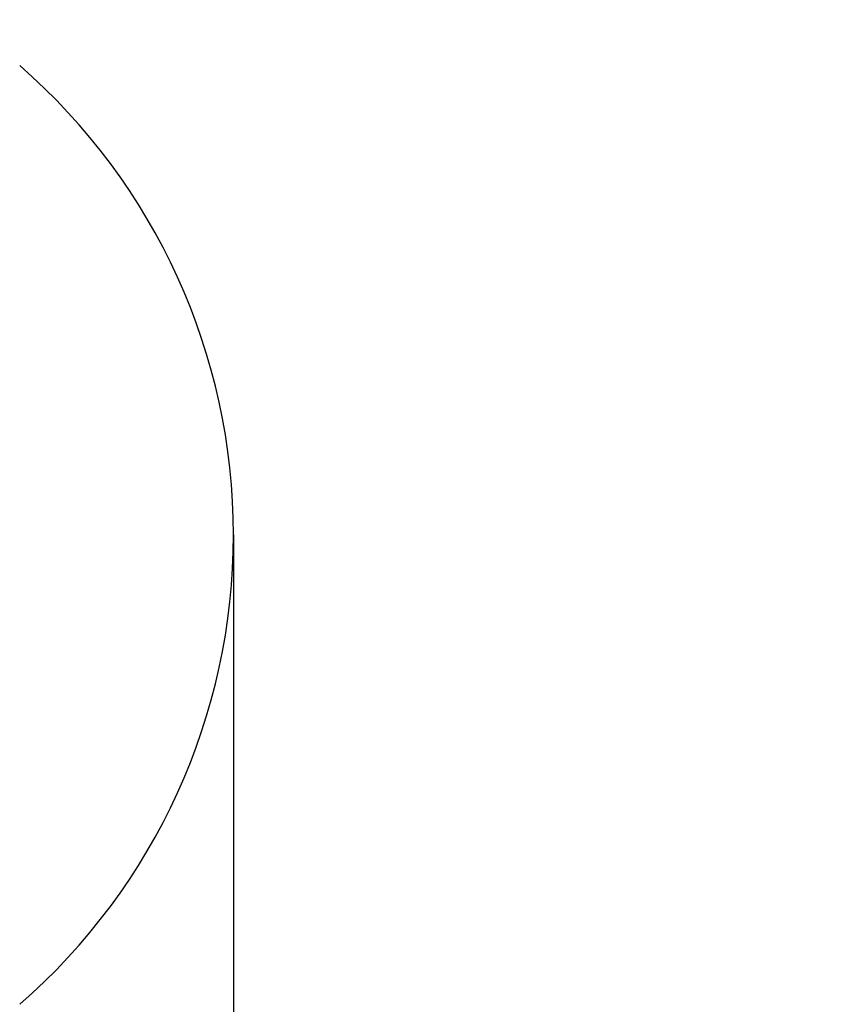
# Model space of a CAD drawing. Extents: x 13 to 3254, y -85 to 1977.
# Drawn here: x 175 to 176, y -60 to -60 of the extents above; entities that cross this region are included whole.
import ezdxf

# ---------------------------------------------------------------- set-up
doc = ezdxf.new("R2010")
doc.units = 0
doc.header["$LTSCALE"] = 5
doc.header["$MEASUREMENT"] = 0
doc.layers.get('DEFPOINTS').update_dxf_attribs({"linetype": 'CONTINUOUS'})
for name, color, linetype, lineweight in [('CONCRETE - H', 130, 'CONTINUOUS', 9), ('DECK COAT - H', 20, 'CONTINUOUS', 20), ('DIMS', 50, 'CONTINUOUS', 25), ('MIG FOOT - H', 251, 'CONTINUOUS', 20), ('MIG RETAINER - H', 251, 'CONTINUOUS', 20), ('PVC SIDESHEET - H', 170, 'CONTINUOUS', 20), ('SCREW - L', 1, 'CONTINUOUS', 25)]:
    doc.layers.add(name, color=color, linetype=linetype, lineweight=lineweight)
doc.dimstyles.get("Standard").update_dxf_attribs({"dimtxt": 0.18, "dimasz": 0.18, "dimexe": 0.18, "dimexo": 0.0625, "dimgap": 0.09, "dimtad": 0, "dimtih": 1, "dimtoh": 1, "dimdec": 4, "dimzin": 0, "dimdsep": 46, "dimtxsty": 'Standard', "dimcen": 0.09, "dimadec": 0, "dimazin": 0, "dimtfac": 1, "dimtdec": 4, "dimtofl": 0, "dimtmove": 0, "dimatfit": 3, "dimfxl": 1, "dimtolj": 1, "dimtzin": 0, "dimarcsym": 0})
pattern_1 = [(45, (-9.002386927800956, -202.2904333713735), (-0.003479849246914297, 0.003479849246914297), [])]

# ---------------------------------------------------------------- blocks, each defined once
blk = doc.blocks.new('*D19')
at = {"layer": 'DEFPOINTS', "color": 0, "transparency": 16777216}
for p in [(180.2837935231585, -58.57390142941688), (174.7837935231605, -63.57393459997562), (187.9674217753354, -63.57393459997562)]:
    blk.add_point(p, dxfattribs=at)
at = {"layer": 'DIMS', "color": 0, "lineweight": -2, "transparency": 16777216}
for p, q in [((180.5937935231585, -58.57390142941688), (188.2774217753354, -58.57390142941688)), ((187.9674217753354, -58.88390142941688), (187.9674217753354, -60.3989021971262)), ((187.9674217753354, -63.26393459997562), (187.9674217753354, -61.84556886379287)), ((175.0937935231605, -63.57393459997562), (188.2774217753354, -63.57393459997562))]:
    blk.add_line(p, q, dxfattribs=at)
at = {"layer": 'DIMS', "color": 0, "transparency": 16777216}
for points in [[(187.9157551086687, -58.88390142941688), (188.019088442002, -58.88390142941688), (187.9674217753354, -58.57390142941688)], [(187.9157551086687, -63.26393459997562), (188.019088442002, -63.26393459997562), (187.9674217753354, -63.57393459997562)]]:
    blk.add_solid(points, dxfattribs=at)
at = {"layer": 'DIMS', "color": 0, "transparency": 16777216, "insert": (187.9674217753354, -61.12223553045951), "char_height": 0.31, "attachment_point": 5}
blk.add_mtext('\\A1;5 IN\\P [127.0mm]', dxfattribs=at)
blk = doc.blocks.new('*D22')
at = {"layer": 'DEFPOINTS', "color": 0, "transparency": 16777216}
for p in [(181.7837935231609, -59.07386891490839), (174.7838002040783, -59.994516420759), (174.7838002040783, -61.07393535805308)]:
    blk.add_point(p, dxfattribs=at)
at = {"layer": 'DIMS', "color": 0, "lineweight": -2, "transparency": 16777216}
for p, q in [((181.7837935231609, -59.38386891490839), (181.7837935231609, -60.304516420759)), ((174.7838002040783, -60.76393535805308), (174.7838002040783, -59.684516420759)), ((175.0938002040783, -59.994516420759), (177.6978569331511, -59.994516420759)), ((181.4737935231609, -59.994516420759), (180.7978569331511, -59.994516420759))]:
    blk.add_line(p, q, dxfattribs=at)
at = {"layer": 'DIMS', "color": 0, "transparency": 16777216}
for points in [[(175.0938002040783, -59.94284975409233), (175.0938002040783, -60.04618308742567), (174.7838002040783, -59.994516420759)], [(181.4737935231609, -59.94284975409233), (181.4737935231609, -60.04618308742567), (181.7837935231609, -59.994516420759)]]:
    blk.add_solid(points, dxfattribs=at)
at = {"layer": 'DIMS', "color": 0, "transparency": 16777216, "insert": (179.2478569331511, -59.994516420759), "char_height": 0.31, "attachment_point": 5}
blk.add_mtext('\\A1;7 IN\\P [177.8mm]', dxfattribs=at)

msp = doc.modelspace()

# ---------------------------------------------------------------- hatches: boundary and pattern name
at = {"layer": 'CONCRETE - H'}
h = msp.add_hatch(dxfattribs=at)
h.set_pattern_fill('AR-CONC', color=256, scale=0.217)
h.set_pattern_definition([(49.99999999999999, (-4, 0), (1.556454596243635, -0.1361721329122314), [0.16275, -1.79025]), (355, (-4, 0), (-0.30109039394021, 1.632256930129026), [0.1302, -1.4322]), (100.45144446, (-3.87029545223, -0.01134767648), (1.255364197397833, 1.496084780401926), [0.1383162166399999, -1.521478383039999]), (46.18420000000002, (-4, 0.434), (2.315913687557312, -0.3591768393209761), [0.2441249999999999, -2.685374999999999]), (96.63563549, (-3.80700726335, 0.40406852381), (2.028216422113076, 2.113837363680775), [0.20747444214, -2.282218859199999]), (351.1841639899999, (-4, 0.434), (2.028216420768858, 2.113837362585878), [0.1953, -2.14830000217]), (21, (-3.783, 0.3255), (1.295288303097062, -0.8736829927437852), [0.16275, -1.79025]), (326.0000000000001, (-3.783, 0.3255), (0.5279942702698324, 1.573575597751671), [0.1302, -1.4322]), (71.45144474, (-3.67505930882, 0.25269308442), (1.823282557504037, 0.6998926015897878), [0.1383162123, -1.52147838304]), (37.50000000000001, (-4, 0), (0.02638688603852075, 0.7223796628139459), [0, -1.41484, 0, -1.4539, 0, -1.437625]), (7.499999999999999, (-4, 0), (0.5708608962494625, 0.8558734147847217), [0, -0.82894, 0, -1.38229, 0, -0.547925]), (327.5, (-4.48391, 0), (1.158394686494127, -0.04894407166360407), [0, -0.5425, 0, -1.6926, 0, -2.24595]), (317.5, (-4.70091, 0), (1.265513987472978, 0.2172278116611295), [0, -0.70525, 0, -1.12406, 0, -1.59495])])
edge = h.paths.add_edge_path()
edge.add_spline(control_points=[(184.5386857454838, -58.57393459997579), (184.6765897746629, -58.90643566067121), (185.1790641183596, -60.10373368852918), (182.3078308905291, -59.363770242737), (181.3302695960516, -61.45822639519875), (181.6349916802665, -62.65627066375382), (181.895009134752, -63.28464890318626)], knot_values=[0, 0, 0, 0, 0.8976278745051537, 3.234769126600761, 4.894874835587599, 6.877130241027141, 6.877130241027141, 6.877130241027141, 6.877130241027141], degree=3, periodic=0)
edge.add_line((181.8949988687899, -63.28464890318649), (181.40200748273, -63.28464890318787))
edge.add_line((181.40200748273, -63.28464890318787), (181.40200748273, -63.08779889467486))
edge.add_line((181.40200748273, -63.08779889467486), (180.73232378273, -63.08779889467485))
edge.add_arc((180.73232378273, -63.04842889467514), 0.03936999999971391, 239.99999999988069, 270.00000000012403, ccw=False)
edge.add_line((180.71263878273, -63.08252431482184), (180.5768778751121, -63.00414271826319))
edge.add_arc((180.5217598751125, -63.09960989467443), 0.1102359999995308, 60.00000000006802, 89.99999999997046)
edge.add_line((180.5217598751125, -62.9893738946749), (179.6138019340836, -62.9893738946749))
edge.add_arc((179.6138019340835, -62.95000389467479), 0.03937000000011182, 239.9999999667406, 270.00000000008276, ccw=False)
edge.add_line((179.5941169340637, -62.98409931481045), (178.9140297479245, -62.59145131200414))
edge.add_arc((178.8540298071971, -62.69537439467928), 0.1199999999999835, 60.00003267868259, 90)
edge.add_line((178.8540298071971, -62.57537439467929), (178.6425884246375, -62.5753743946792))
edge.add_arc((178.6425884246374, -62.53600439467906), 0.03937000000014024, 225.0000000000073, 270.0000000001654, ccw=False)
edge.add_line((178.614749630662, -62.56384318865447), (178.4982831065296, -62.44737666452203))
edge.add_arc((178.2485811322227, -62.69707863882845), 0.3531319186158823, 44.9999999999356, 76.09799910888232)
edge.add_arc((177.9592965391396, -63.86584841226868), 1.557170273114089, 76.0979991089303, 103.902000891074)
edge.add_arc((177.670011946056, -62.69707863882905), 0.3531319186163515, 103.902000891037, 135.0000000000081)
edge.add_line((177.420309971749, -62.44737666452205), (177.3038434476163, -62.5638431886545))
edge.add_arc((177.2760046536411, -62.53600439467939), 0.03936999999978212, 270, 315.00000000009504, ccw=False)
edge.add_line((177.2760046536411, -62.57537439467917), (175.5650995511569, -62.5753743946792))
edge.add_arc((175.565099551157, -62.53600439467918), 0.03937000000001944, 180, 269.99999999991724, ccw=False)
edge.add_line((175.525729551157, -62.53600439467918), (175.5257295511572, -61.2315208373082))
edge.add_line((175.5257295511572, -61.2315208373082), (175.5257295511569, -61.22022226907167))
edge.add_arc((175.5650995511569, -61.22022226907171), 0.03937000000004787, 107.3023772369659, 179.999999999938, ccw=False)
edge.add_line((175.5533903427867, -61.18263382218511), (175.5706632838802, -61.17610782539028))
edge.add_line((175.5706632838802, -61.17610782539028), (175.5878398800546, -61.16939344532189))
edge.add_line((175.5878398800546, -61.16939344532189), (175.604823786391, -61.16230229870642))
edge.add_line((175.604823786391, -61.16230229870642), (175.6215186579706, -61.15464600227035))
edge.add_line((175.6215186579706, -61.15464600227035), (175.6378281498742, -61.14623617274013))
edge.add_line((175.6378281498742, -61.14623617274013), (175.6536670641991, -61.13692060101918))
edge.add_line((175.6536670641991, -61.13692060101918), (175.669007593509, -61.12673332093949))
edge.add_line((175.669007593509, -61.12673332093949), (175.6838403476749, -61.1157681339793))
edge.add_line((175.6838403476749, -61.1157681339793), (175.6981559450962, -61.10411886929425))
edge.add_line((175.6981559450962, -61.10411886929425), (175.7119450006909, -61.0918793048133))
edge.add_line((175.7119450006909, -61.0918793048133), (175.7251962798745, -61.07911600321607))
edge.add_line((175.7251962798745, -61.07911600321607), (175.7378936614273, -61.06582362033033))
edge.add_line((175.7378936614273, -61.06582362033033), (175.7500237890209, -61.05199554424634))
edge.add_line((175.7500237890209, -61.05199554424634), (175.7615865796105, -61.03766417506129))
edge.add_line((175.7615865796105, -61.03766417506129), (175.7725850406921, -61.02287099639604))
edge.add_line((175.7725850406921, -61.02287099639604), (175.7830221797615, -61.00765749187129))
edge.add_line((175.7830221797615, -61.00765749187129), (175.7929010043145, -60.99206514510782))
edge.add_line((175.7929010043145, -60.99206514510782), (175.8022245218472, -60.97613543972646))
edge.add_line((175.8022245218472, -60.97613543972646), (175.8109958034887, -60.95990981747259))
edge.add_line((175.8109958034887, -60.95990981747259), (175.8192230480441, -60.94342634571304))
edge.add_line((175.8192230480441, -60.94342634571304), (175.8269232637526, -60.92671729457545))
edge.add_line((175.8269232637526, -60.92671729457545), (175.8341143271371, -60.90981436279414))
edge.add_line((175.8341143271371, -60.90981436279414), (175.8408145913581, -60.89274776360169))
edge.add_line((175.8408145913581, -60.89274776360169), (175.8470469671191, -60.87553350606426))
edge.add_line((175.8470469671191, -60.87553350606426), (175.852836897225, -60.85817970762822))
edge.add_line((175.852836897225, -60.85817970762822), (175.858209851625, -60.84069440114347))
edge.add_line((175.858209851625, -60.84069440114347), (175.8631913002674, -60.82308561945992))
edge.add_line((175.8631913002674, -60.82308561945992), (175.8678067131013, -60.80536139542748))
edge.add_line((175.8678067131013, -60.80536139542748), (175.8720815600753, -60.78752976189604))
edge.add_line((175.8720815600753, -60.78752976189604), (175.8760413111382, -60.76959875171552))
edge.add_line((175.8760413111382, -60.76959875171552), (175.8797114362386, -60.75157639773583))
edge.add_line((175.8797114362386, -60.75157639773583), (175.8831174053255, -60.73347073280688))
edge.add_line((175.8831174053255, -60.73347073280688), (175.8862846883475, -60.71528978977854))
edge.add_line((175.8862846883475, -60.71528978977854), (175.8892387552535, -60.69704160150074))
edge.add_line((175.8892387552535, -60.69704160150074), (175.8920050759921, -60.6787342008234))
edge.add_line((175.8920050759921, -60.6787342008234), (175.8946091205121, -60.66037562059641))
edge.add_line((175.8946091205121, -60.66037562059641), (175.8970763587624, -60.64197389366969))
edge.add_line((175.8970763587624, -60.64197389366969), (175.8994322606916, -60.6235370528931))
edge.add_line((175.8994322606916, -60.6235370528931), (175.9017022962485, -60.60507313111658))
edge.add_line((175.9017022962485, -60.60507313111658), (175.9039119353818, -60.58659016119007))
edge.add_line((175.9039119353818, -60.58659016119007), (175.9060866480403, -60.56809617596342))
edge.add_line((175.9060866480403, -60.56809617596342), (175.9060866480403, -60.55436084363338))
edge.add_line((175.9060866480403, -60.55436084363338), (175.9039119353818, -60.53586685840672))
edge.add_line((175.9039119353818, -60.53586685840672), (175.9017022962485, -60.51738388848018))
edge.add_line((175.9017022962485, -60.51738388848018), (175.8994322606916, -60.49891996670367))
edge.add_line((175.8994322606916, -60.49891996670367), (175.8970763587624, -60.48048312592708))
edge.add_line((175.8970763587624, -60.48048312592708), (175.8946091205121, -60.46208139900035))
edge.add_line((175.8946091205121, -60.46208139900035), (175.8920050759921, -60.44372281877337))
edge.add_line((175.8920050759921, -60.44372281877337), (175.8892387552535, -60.42541541809602))
edge.add_line((175.8892387552535, -60.42541541809602), (175.8862846883475, -60.40716722981823))
edge.add_line((175.8862846883475, -60.40716722981823), (175.8831174053255, -60.38898628678992))
edge.add_line((175.8831174053255, -60.38898628678992), (175.8797114362386, -60.37088062186093))
edge.add_line((175.8797114362386, -60.37088062186093), (175.8760413111382, -60.35285826788125))
edge.add_line((175.8760413111382, -60.35285826788125), (175.8720815600753, -60.33492725770076))
edge.add_line((175.8720815600753, -60.33492725770076), (175.8678067131013, -60.31709562416931))
edge.add_line((175.8678067131013, -60.31709562416931), (175.8631913002674, -60.29937140013688))
edge.add_line((175.8631913002674, -60.29937140013688), (175.858209851625, -60.28176261845333))
edge.add_line((175.858209851625, -60.28176261845333), (175.852836897225, -60.26427731196857))
edge.add_line((175.852836897225, -60.26427731196857), (175.8470469671191, -60.24692351353254))
edge.add_line((175.8470469671191, -60.24692351353254), (175.8408145913581, -60.2297092559951))
edge.add_line((175.8408145913581, -60.2297092559951), (175.8341143271371, -60.21264265680263))
edge.add_line((175.8341143271371, -60.21264265680263), (175.8269232637526, -60.19573972502131))
edge.add_line((175.8269232637526, -60.19573972502131), (175.8192230480441, -60.17903067388373))
edge.add_line((175.8192230480441, -60.17903067388373), (175.8109958034887, -60.16254720212417))
edge.add_line((175.8109958034887, -60.16254720212417), (175.8022245218471, -60.1463215798703))
edge.add_line((175.8022245218471, -60.1463215798703), (175.7929010043145, -60.13039187448892))
edge.add_line((175.7929010043145, -60.13039187448892), (175.7830221797614, -60.11479952772548))
edge.add_line((175.7830221797614, -60.11479952772548), (175.772585040692, -60.09958602320073))
edge.add_line((175.772585040692, -60.09958602320073), (175.7615865796104, -60.08479284453544))
edge.add_line((175.7615865796104, -60.08479284453544), (175.7500237890209, -60.07046147535043))
edge.add_line((175.7500237890209, -60.07046147535043), (175.7378936614273, -60.05663339926643))
edge.add_line((175.7378936614273, -60.05663339926643), (175.7251962798744, -60.04334101638072))
edge.add_line((175.7251962798744, -60.04334101638072), (175.7119450006909, -60.03057771478349))
edge.add_line((175.7119450006909, -60.03057771478349), (175.6981559450961, -60.01833815030251))
edge.add_line((175.6981559450961, -60.01833815030251), (175.6838403476749, -60.00668888561749))
edge.add_line((175.6838403476749, -60.00668888561749), (175.669007593509, -59.9957236986573))
edge.add_line((175.669007593509, -59.9957236986573), (175.6536670641991, -59.98553641857761))
edge.add_line((175.6536670641991, -59.98553641857761), (175.6378281498742, -59.97622084685663))
edge.add_line((175.6378281498742, -59.97622084685663), (175.6215186579705, -59.96781101732644))
edge.add_line((175.6215186579705, -59.96781101732644), (175.604823786391, -59.96015472089037))
edge.add_line((175.604823786391, -59.96015472089037), (175.5878398800546, -59.95306357427491))
edge.add_line((175.5878398800546, -59.95306357427491), (175.5706632838802, -59.94634919420652))
edge.add_line((175.5706632838802, -59.94634919420652), (175.5533903427867, -59.93982319741168))
edge.add_arc((175.565099551157, -59.90223475052504), 0.03937000000010585, 180.0000000000414, 252.6976227629736, ccw=False)
edge.add_line((175.5257295511569, -59.90223475052507), (175.5257295511569, -59.71299970166636))
edge.add_line((175.5257295511569, -59.71299970166636), (175.4273045511572, -59.71299970166636))
edge.add_line((175.4273045511572, -59.71299970166636), (175.4275686547633, -59.71299970166637))
edge.add_arc((175.4666745511572, -59.70844714554615), 0.03936999999996848, 122.9031521393446, 186.6402612610763, ccw=False)
edge.add_line((175.4452879545213, -59.67539248801754), (175.7605058949771, -59.47144425654451))
edge.add_arc((175.5828160511557, -59.27275190311681), 0.2665564328766554, 311.8061494065296, 360.0000000001619)
edge.add_line((175.8493724840324, -59.27275190311605), (175.8493724840322, -59.22353830076646))
edge.add_line((175.8493724840322, -59.22353830076646), (175.9391161889413, -59.22353830076646))
edge.add_line((175.9391161889413, -59.22353830076646), (175.9391161889413, -59.27723217335689))
edge.add_line((175.9391161889413, -59.27723217335689), (176.1379350865793, -59.27723217335691))
edge.add_arc((176.1379350865792, -59.19849201587655), 0.0787401574803539, 270.0000000000206, 359.9999999999742)
edge.add_line((176.2166752440596, -59.19849201587659), (176.2166752440596, -59.07386891490839))
edge.add_line((176.2166752440596, -59.07386891490839), (181.7837935231609, -59.07383607237469))
edge.add_line((181.7837935231609, -59.07383607237469), (181.7837935231609, -58.57390175744209))
edge.add_line((181.7837935231609, -58.57390175744209), (184.5386857454838, -58.57393459997579))
h.paths.add_polyline_path([(178.2410615009841, -60.48534975409233), (180.572830801767, -60.48534975409233), (180.572830801767, -59.50368308742566), (178.2410615009841, -59.50368308742566)], flags=16)
at = {"layer": 'DECK COAT - H'}
h = msp.add_hatch(dxfattribs=at)
h.set_pattern_fill('ANSI31', color=256, scale=0.03937, style=0)
h.set_pattern_definition(pattern_1)
h.paths.add_polyline_path([(175.6311047967258, -60.61924671132068), (175.6315884735107, -60.61566967551282), (175.6320678928795, -60.61208379060419), (175.6325433350399, -60.60848895273843), (175.6330150801993, -60.60488505805908), (175.6334834085655, -60.60127200270976), (175.6339485990651, -60.59764969573088), (175.6344108832507, -60.59401859329689), (175.6348705280165, -60.59037899445811), (175.6353278293978, -60.58673093893653), (175.63578308343, -60.58307446645416), (175.6362365861484, -60.57940961673303), (175.6366886335883, -60.57573642949511), (175.6371395217849, -60.57205494446247), (175.6375863619789, -60.56839131340497, 0.06075811873688682), (175.6375895467733, -60.55409181823991), (175.6371395217847, -60.55040207513441), (175.6366886335881, -60.54672059010174), (175.6362365861483, -60.54304740286385), (175.63578308343, -60.53938255314272), (175.6353278293978, -60.53572608066035), (175.6348705280165, -60.53207802513877), (175.6344108832507, -60.52843842629999), (175.6337774033884, -60.52346263361189), (175.7046709308756, -60.51919248443632), (175.7049434052201, -60.52133708406494), (175.7056283773035, -60.52679009767344), (175.7063072079387, -60.53224862292829), (175.7069808714896, -60.53771257012876), (175.7076503423207, -60.543181849574), (175.708316594796, -60.54865637156318), (175.7089806032796, -60.55413604639553, -0.0603675126623075), (175.7089777788245, -60.56834428178301), (175.708316594796, -60.57380064803372), (175.7076503423207, -60.57927517002294), (175.7069808714897, -60.58474444946815), (175.7063072079387, -60.59020839666861), (175.7056283773035, -60.5956669219235), (175.7049434052203, -60.60111993553197), (175.7042513050321, -60.60656733942868), (175.7035510986317, -60.61200903589013), (175.7028418421654, -60.61744494640466), (175.7021225922846, -60.62287499276836), (175.7013924056412, -60.62829909677738), (175.7006503388872, -60.63371718022786), (175.6998954486741, -60.63912916491587), (175.6991267916538, -60.64453497263757), (175.6983434244782, -60.64993452518907), (175.6975444037989, -60.65532774436649), (175.6967287862679, -60.66071455196594), (175.6958956285369, -60.66609486978355), (175.6950439872576, -60.67146861961548), (175.6941729190821, -60.67683572325778), (175.6932814806618, -60.68219610250661), (175.6923687286489, -60.6875496791581), (175.6914337196949, -60.69289637500835), (175.6904758863702, -60.69823764731778), (175.6894946037881, -60.70357446035312), (175.6884887887506, -60.70890576862392), (175.6874573578594, -60.71423052579165), (175.6863992277167, -60.71954768551781), (175.6853133149241, -60.72485620146382), (175.6841985360839, -60.73015502729119), (175.6830538077979, -60.73544311666136), (175.681878046668, -60.7407194232358), (175.6806701692963, -60.74598290067603), (175.6794290922846, -60.75123250264345), (175.6781537322348, -60.75646718279957), (175.676843005749, -60.76168589480586), (175.6756322648526, -60.7663607898604), (175.6078282692667, -60.74552302843394), (175.6086739679207, -60.74219709310917), (175.6094754254586, -60.73897896051939), (175.6102642421096, -60.73574560915891), (175.611040644604, -60.73249740216666), (175.6118048596718, -60.72923470268158), (175.6125571140435, -60.72595787384257), (175.6132976344492, -60.72266727878853), (175.6140266476193, -60.71936328065844), (175.614744380284, -60.71604624259122), (175.6154510591735, -60.71271652772573), (175.6161469110181, -60.70937449920093), (175.6168321625481, -60.70602052015575), (175.6175070404936, -60.70265495372909), (175.6181717715852, -60.6992781630599), (175.6188265825528, -60.69589051128709), (175.6194717001269, -60.69249236154958), (175.6201073510376, -60.6890840769863), (175.6207337620153, -60.68566602073615), (175.6213511597901, -60.68223855593807), (175.621959385558, -60.67880304451138), (175.6225583101789, -60.67536055338401), (175.6231482138544, -60.67191097871502), (175.6237293767925, -60.66845421664799), (175.6243020792004, -60.66499016332649), (175.6248666012859, -60.66151871489411), (175.6254232232565, -60.65803976749443), (175.6259722253198, -60.65455321727104), (175.6265138876835, -60.65105896036751), (175.6270484905552, -60.64755689292743), (175.6275763141423, -60.64404691109438), (175.6280976386527, -60.64052891101194), (175.6286127442938, -60.63700278882369), (175.6291219112731, -60.63346844067321), (175.6296254197984, -60.6299257627041), (175.6301235500773, -60.62637465105992), (175.6306165823171, -60.62281500188426)])
h.paths.add_polyline_path([(175.5258240926709, -60.223955820402), (175.5240009134976, -60.2223977462739), (175.5221741990806, -60.2208818776203), (175.5203449066058, -60.21940879661231), (175.5185139932591, -60.21797908542111), (175.5166824426146, -60.21659333430817), (175.514851863433, -60.21525226354696), (175.513023782677, -60.21395641754161), (175.5111995435614, -60.21270626286933), (175.5093804893016, -60.21150226610744), (175.5075682494908, -60.21034504099008), (175.5057672576121, -60.20923652784806), (175.5039770462167, -60.20817589873842), (175.5021955599991, -60.20716147913986), (175.5004207436535, -60.20619159453115), (175.4986517259612, -60.20526502228357), (175.4968922875835, -60.20438221659855), (175.4951246932324, -60.20353522744297), (175.4933266763174, -60.2027143553308), (175.4914759702478, -60.20190990077596), (175.4895504084313, -60.20111235009021), (175.4875363944645, -60.20031703406887), (175.4854335359404, -60.19952441094036), (175.483242484731, -60.19873517998609), (175.4809638927078, -60.19795004048761), (175.478598411743, -60.19716969172639), (175.4761470694913, -60.19639495160105), (175.4736129197766, -60.19562683209735), (175.4709968788409, -60.19486494692195), (175.4682994032017, -60.19410870888599), (175.4655209493764, -60.19335753080061), (175.4626619738822, -60.19261082547699), (175.4597229332367, -60.19186800572625), (175.4567042839571, -60.19112848435957), (175.4536064825608, -60.19039167418809), (175.4504294586783, -60.18965655796099), (175.4471729751224, -60.18892079980303), (175.4438388928324, -60.18818258769731), (175.4404291736994, -60.18744016024475), (175.4369457796146, -60.18669175604624), (175.4333906724691, -60.18593561370263), (175.429765814154, -60.18516997181486), (175.4281454671546, -60.18480545726455, -0.01216223081922574), (175.4182188630936, -60.18268943401308), (175.4385361450374, -60.11462395973878, 0.00498223423146265), (175.441229786716, -60.11515784038055), (175.4461116913109, -60.1161920542274), (175.4515286279735, -60.1173410423991), (175.4568968717097, -60.1184969310432), (175.4622129416919, -60.11966731502586), (175.4674733570923, -60.12085978921316), (175.4726742039351, -60.12208214741609), (175.4778112281469, -60.1233417447615), (175.4828816810812, -60.12464464928668), (175.487882890039, -60.12599687840274), (175.4928121823213, -60.12740444952091), (175.4976668852289, -60.12887338005227), (175.5024443260629, -60.13040968740806), (175.507141832124, -60.13201938899938), (175.5117567307133, -60.13370850223744), (175.5162863491318, -60.13548304453336), (175.5207283109691, -60.13734921030856), (175.525096656381, -60.13932084294818), (175.5294051177916, -60.14140527296341), (175.533660425352, -60.14360451785647), (175.5378693092136, -60.14592059512968), (175.5420384995275, -60.14835552228531), (175.5461746376931, -60.15091126783763), (175.5502737316659, -60.15358385355553), (175.5543291340517, -60.15636758505512), (175.5583390400313, -60.15925939085015), (175.5623016447856, -60.16225619945455), (175.5662151434955, -60.16535493938208), (175.5700777308887, -60.16855253981409), (175.5738874533764, -60.17184604022559), (175.5776424116082, -60.17523201324526), (175.5813408363743, -60.17870675357973), (175.5849809584644, -60.18226655593553), (175.5885610086684, -60.1859077150193), (175.592079217776, -60.18962652553758), (175.5955338165773, -60.19341928219698), (175.5989230358621, -60.19728227970408), (175.6022451064202, -60.20121181276544), (175.6054982590416, -60.20520417608766), (175.608680724516, -60.20925566437732), (175.6117907336333, -60.21336257234101), (175.6148262107204, -60.21752099523248), (175.6177869502761, -60.22172872100246), (175.6206742186945, -60.22598476768597), (175.6234892842228, -60.23028815479758), (175.6262334151082, -60.23463790185188), (175.6289078795974, -60.23903302836338), (175.6315139459378, -60.2434725538467), (175.6340528823762, -60.24795549781633), (175.6365259571599, -60.25248087978692), (175.6389344385357, -60.25704771927299), (175.6412795947509, -60.26165503578908), (175.6435626940524, -60.26630184884978), (175.6457850046872, -60.27098717796964), (175.6479477949026, -60.27571004266325), (175.6484639633557, -60.27687735933641), (175.5837447893251, -60.30573943084617), (175.5828546984135, -60.30375548428874), (175.5816482951461, -60.30112996796645), (175.5804242648153, -60.29852918096724), (175.5791824086893, -60.29595323207973), (175.5779227047306, -60.29340244508997), (175.5766453294338, -60.29087731250674), (175.5753500907524, -60.28837781569244), (175.5740367839479, -60.28590391955261), (175.5727052042823, -60.28345558899277), (175.5713551470174, -60.28103278891838), (175.569986407415, -60.27863548423501), (175.5685987807369, -60.27626363984815), (175.5671920622448, -60.27391722066331), (175.5657660472007, -60.27159619158603), (175.5643205308663, -60.26930051752181), (175.5628553085034, -60.26703016337613), (175.5613701753738, -60.26478509405457), (175.5598649267393, -60.2625652744626), (175.5583389118198, -60.26037016547907), (175.5567892214526, -60.25819663859578), (175.5552161349695, -60.25604510591189), (175.5536205843466, -60.2539167119822), (175.5520035015596, -60.25181260136149), (175.5503658185846, -60.24973391860458), (175.5487084673974, -60.24768180826622), (175.547032379974, -60.2456574149012), (175.5453384882903, -60.24366188306432), (175.543627724322, -60.24169635731037), (175.5419010200454, -60.23976198219411), (175.5401593074361, -60.23785990227036), (175.5384035184701, -60.23599126209389), (175.5366345851233, -60.23415720621948), (175.5348534583764, -60.23235889717041), (175.5330623132099, -60.23059852823677), (175.5312628468701, -60.22887745392195), (175.5294560165432, -60.22719625639716), (175.5276427794149, -60.22555551783346)])
h.paths.add_polyline_path([(175.2580105191961, -59.71299970166648), (175.3288765191962, -59.71299970166642), (175.3288765191962, -59.88332950324333), (175.2580105191961, -59.88332950324327)])
h = msp.add_hatch(dxfattribs=at)
h.set_pattern_fill('ANSI31', color=256, scale=0.03937, style=0)
h.set_pattern_definition(pattern_1)
h.paths.add_polyline_path([(175.454860519201, -62.17639923070796), (175.525726519201, -62.17639923070801), (175.5257265192008, -62.41261923070802), (175.4548605192008, -62.41261923070796)])
h.paths.add_polyline_path([(175.4548605192012, -61.70395923070795), (175.5257265192012, -61.70395923070801), (175.5257265192011, -61.94017923070801), (175.4548605192011, -61.94017923070795)])
h.paths.add_polyline_path([(175.4548605192014, -61.23152083730825), (175.5257265192014, -61.23152083730831), (175.5257265192013, -61.46773923070801), (175.4548605192013, -61.46773923070795)])
h.paths.add_polyline_path([(175.7247561050012, -60.96723721014045), (175.7348105844846, -60.95115621188405), (175.7442088375499, -60.93469193366052), (175.7529767884969, -60.91786997685399), (175.7611397941373, -60.90072170993933), (175.768723204565, -60.88327856965869), (175.7757523698742, -60.86557199275431), (175.7781174892413, -60.85904505256262), (175.843744389416, -60.88464708206477), (175.8408115593971, -60.8927477636018), (175.8341112951761, -60.90981436279425), (175.8269202317917, -60.92671729457557), (175.8192200160832, -60.94342634571315), (175.8109927715277, -60.95990981747271), (175.8022214898862, -60.97613543972658), (175.7928979723536, -60.99206514510793), (175.7830191478005, -61.0076574918714), (175.7725820087311, -61.02287099639615), (175.7615835476495, -61.03766417506141), (175.7500207570599, -61.05199554424645), (175.7378906294663, -61.06582362033045), (175.7251932479135, -61.07911600321619), (175.7119419687301, -61.09187930481342), (175.7064686203484, -61.09673760710855), (175.6596248776697, -61.04396561622171), (175.663843327853, -61.04034181701293), (175.6774928141643, -61.02703509504853), (175.6903992796894, -61.01293471979726), (175.7025715245775, -60.99818252321764), (175.7140184847823, -60.9829193880757)])
h.paths.add_polyline_path([(175.8352945341059, -60.56780055666367, 0.05548686241699283), (175.8353031299723, -60.55473368304452), (175.8332047781412, -60.53588335202916), (175.8310571767637, -60.51703798034886), (175.8288236960473, -60.49820125655351), (175.8264677061993, -60.47937686919308), (175.823952577427, -60.46056850681749), (175.8212416799379, -60.44177985797675), (175.8182983839396, -60.42301461122078), (175.8162173245825, -60.41087535892636), (175.8850035890387, -60.39983082524812), (175.8862816563866, -60.40716722981834), (175.8892357232925, -60.42541541809614), (175.8920020440311, -60.44372281877348), (175.8946060885511, -60.46208139900047), (175.8970733268015, -60.48048312592719), (175.8994292287306, -60.49891996670378), (175.9016992642875, -60.51738388848027), (175.9039089034208, -60.53586685840681), (175.9060836160793, -60.55436084363346, -0.05859327961190841), (175.9060767705797, -60.56815439081298), (175.9039089034208, -60.58659016119019), (175.9016992642875, -60.6050731311167), (175.8994292287306, -60.62353705289321), (175.8970733268015, -60.6419738936698), (175.8966903858523, -60.64483003242084), (175.8271581437006, -60.63756354642361), (175.8288236960473, -60.62425576304351), (175.8310571767637, -60.60541903924816), (175.8332047781412, -60.58657366756786)])
h.paths.add_polyline_path([(175.6774928141643, -60.09542192454852), (175.663843327853, -60.08211520258409), (175.6494420206065, -60.0697439658651), (175.634280784151, -60.05844830438751), (175.6183983109576, -60.04825047607703), (175.6007510401341, -60.03833109388667), (175.6380118836731, -59.97633069212738), (175.6536640322381, -59.98553641857772), (175.669004561548, -59.99572369865741), (175.6838373157139, -60.00668888561761), (175.6981529131352, -60.01833815030263), (175.7119419687299, -60.0305777147836), (175.7251932479135, -60.04334101638084), (175.7378906294663, -60.05663339926654), (175.7500207570599, -60.07046147535054), (175.7615835476495, -60.08479284453556), (175.772582008731, -60.09958602320084), (175.7830191478005, -60.11479952772559), (175.7928979723535, -60.13039187448904), (175.8022214898862, -60.14632157987042), (175.8109927715277, -60.16254720212429), (175.8123343271668, -60.16523503938755), (175.747956703591, -60.19495564175064), (175.7442088375499, -60.1877650859365), (175.7348105844846, -60.171300807713), (175.7247561050012, -60.15521980945657), (175.7140184847823, -60.13953763152132), (175.7025715245775, -60.12427449637941), (175.6903992796894, -60.10952229979979)])
h.paths.add_polyline_path([(175.4548605191958, -59.71299970166648), (175.525726519196, -59.71299970166648), (175.525726519196, -59.78834531278507), (175.4548605191958, -59.78834531278507)])
h.paths.add_polyline_path([(175.2580105192027, -61.8546747086889), (175.3288765192012, -61.85467470868896), (175.3288765192011, -62.09089470868896), (175.2580105192023, -62.09089470868891)])
h.paths.add_polyline_path([(175.2580105192038, -61.3822347086889), (175.3288765192015, -61.38223470868896), (175.3288765192014, -61.61845470868896), (175.2580105192032, -61.6184547086889)])
h.paths.add_polyline_path([(175.4281454671546, -60.93765156233242), (175.429765814154, -60.93728704778216), (175.4355038340681, -60.93607506430108), (175.4423381116154, -60.93460672569633), (175.4489524696315, -60.93314221500516), (175.4552317622734, -60.93168927977818), (175.4612540675578, -60.93021391016016), (175.4669690896694, -60.92872126447502), (175.4723615581054, -60.92720948446863), (175.4774140592281, -60.92567803404482), (175.4833100876027, -60.92373299263186), (175.4896068777545, -60.92135956548366), (175.4949918569742, -60.91901885285928), (175.5233595432705, -60.9839202146734), (175.5207283109691, -60.98510780928844), (175.5162863491318, -60.98697397506366), (175.5117567307133, -60.98874851735958), (175.507141832124, -60.99043763059764), (175.5024443260629, -60.99204733218896), (175.4976668852289, -60.99358363954475), (175.4928121823213, -60.99505257007611), (175.487882890039, -60.99646014119428), (175.4828816810812, -60.99781237031034), (175.4778112281469, -60.99911527483552), (175.4726742039351, -61.00037487218093), (175.4674733570923, -61.00159723038384), (175.4622129416919, -61.00278970457116), (175.4568968717097, -61.00396008855382), (175.4515286279736, -61.00511597719792), (175.4461116913109, -61.00626496536962), (175.441229786716, -61.00729917921642, 0.2906124959815097), (175.3332909827607, -61.10812604711604), (175.2646952783082, -61.09033224800901, -0.2906124959815037)])
at = {"layer": 'MIG FOOT - H'}
h = msp.add_hatch(dxfattribs=at)
h.set_pattern_fill('ANSI31', color=256, scale=1.9685, style=0)
h.set_pattern_definition([(45, (-773.2351202154739, -526.1366013254329), (-0.1739924623457148, 0.1739924623457148), [])])
h.paths.add_polyline_path([(175.1857920071827, -59.81594940319668), (175.0217920071827, -59.8159494031968), (175.0217920071831, -60.3784494031968), (175.1857920071828, -60.3784494031968)])
edge = h.paths.add_edge_path()
edge.add_line((175.1857920071831, -60.7534494031968), (175.0217920071831, -60.7534494031968))
edge.add_line((175.0217920071831, -60.7534494031968), (175.0217920071833, -62.6803194031968))
edge.add_arc((175.3761220071834, -62.68031940319675), 0.3543300000001182, 180.0000000000092, 269.9999999999816)
edge.add_line((175.3761220071833, -63.03464940319681), (177.7405419761832, -63.03464940319681))
edge.add_line((177.7405419761832, -63.03464940319681), (177.740541976183, -62.87064940319677))
edge.add_line((177.740541976183, -62.87064940319677), (175.3761220071833, -62.87064940319682))
edge.add_arc((175.3761220071831, -62.68031940319686), 0.1903299999999604, 179.9999999999829, 270.0000000000342, ccw=False)
edge.add_line((175.1857920071832, -62.6803194031968), (175.1857920071831, -60.7534494031968))
h.paths.add_polyline_path([(178.709292007183, -62.87064940319682), (178.178045038183, -62.87064940319694), (178.1780450381831, -63.03464940319692), (178.7092920071833, -63.03464940319692)])
at = {"layer": 'MIG RETAINER - H'}
h = msp.add_hatch(dxfattribs=at)
h.set_pattern_fill('ANSI31', color=256, scale=0.47, style=0)
h.set_pattern_definition([(45, (-773.2351202154737, -496.8354576318771), (-0.04154252339470966, 0.04154252339470967), [])])
h.paths.add_polyline_path([(174.7837920071846, -61.48309940319685), (174.7837920071832, -60.78683249606247), (174.8580883414652, -60.72224767800226), (175.0217920071831, -60.72224767800226), (175.0217920071836, -61.48309940319679)])
edge = h.paths.add_edge_path()
edge.add_arc((175.5637920071815, -59.03409940319456), 0.07800000000003138, 270.000000000501, 360.0000000000418)
edge.add_line((175.6417920071816, -59.0340994031945), (175.6417920071812, -58.77109940319743))
edge.add_arc((175.6617920071814, -58.7710994031972), 0.02000000000020918, 90.00000000195422, 180.0000000006514, ccw=False)
edge.add_line((175.6617920071807, -58.75109940319705), (175.7487920071806, -58.75109940319517))
edge.add_arc((175.7487920071813, -58.7810994031952), 0.03000000000002956, 2.1719870346714742e-10, 90.0000000013028, ccw=False)
edge.add_line((175.7787920071813, -58.78109940319509), (175.7787920071819, -59.31609940320216))
edge.add_arc((175.621792007182, -59.31609940320233), 0.1569999999999254, -90.00000000033191, 6.230038707144558e-11, ccw=False)
edge.add_line((175.6217920071811, -59.47309940320231), (175.4555316922238, -59.47309940320146))
edge.add_arc((175.4555316922345, -59.55183908823297), 0.07873968503150763, 90.00000000777618, 177.4144840053407)
edge.add_arc((175.2619892331681, -59.5430994031973), 0.1149999999996634, 275.2124696742857, 357.41448399777784, ccw=False)
edge.add_arc((175.2706199184935, -59.6377065449508), 0.02000000000000517, 160.3257550186187, 275.2124696744299, ccw=False)
edge.add_arc((175.1405729520622, -59.59120893076256), 0.1181095275611714, 340.3257550185371, 642.6342225154141)
edge.add_arc((175.1707811122226, -59.72597431453353), 0.02000000000015042, -10.621520468789072, 102.63422251443592, ccw=False)
edge.add_arc((175.1127920071825, -59.71509940319579), 0.07899999999997757, 270.0000000008245, 349.3784795304081, ccw=False)
edge.add_line((175.1127920071836, -59.7940994031958), (175.0387920071824, -59.79409940319694))
edge.add_arc((175.0387920071826, -59.81109940319693), 0.01699999999999591, 90.00000000076633, 180)
edge.add_line((175.0217920071826, -59.81109940319693), (175.0217920071831, -60.4096511283915))
edge.add_line((175.0217920071831, -60.4096511283915), (174.8580883414652, -60.4096511283915))
edge.add_line((174.8580883414652, -60.4096511283915), (174.7837920071832, -60.34506631033123))
edge.add_line((174.7837920071832, -60.34506631033123), (174.7837920071813, -58.78109940319787))
edge.add_arc((174.8137920071811, -58.78109940319776), 0.02999999999985903, 90.00000000043423, 180.0000000002171, ccw=False)
edge.add_line((174.8137920071809, -58.75109940319784), (174.8787920071811, -58.75109940319722))
edge.add_arc((174.8787920071813, -58.7710994031972), 0.01999999999998181, 0, 90.00000000065143, ccw=False)
edge.add_line((174.8987920071813, -58.7710994031972), (174.8987920071816, -59.03409940319865))
edge.add_arc((174.9767920071816, -59.03409940319854), 0.07799999999997453, 180.0000000000835, 270.0000000004176)
edge.add_line((174.9767920071822, -59.11209940319851), (174.9807920071822, -59.11209940319851))
edge.add_arc((174.9807920071817, -59.03409940319865), 0.07799999999986085, 270.000000000334, 360.0000000001671)
edge.add_line((175.0587920071816, -59.03409940319843), (175.0587920071812, -58.77109940319777))
edge.add_arc((175.0787920071812, -58.77109940319777), 0.01999999999998181, 90.00000000032571, 180, ccw=False)
edge.add_line((175.0787920071811, -58.75109940319778), (175.2202386552374, -58.75109940319682))
edge.add_line((175.2202386552374, -58.75109940319682), (175.2202386552374, -59.08199460941405))
edge.add_line((175.2202386552374, -59.08199460941405), (175.2395242176352, -59.10132521631591))
edge.add_line((175.2395242176352, -59.10132521631591), (175.2395242176352, -59.17846746590119))
edge.add_line((175.2395242176352, -59.17846746590119), (175.2973809048238, -59.21703859069414))
edge.add_line((175.2973809048238, -59.21703859069414), (175.3552375920124, -59.17846746590119))
edge.add_line((175.3552375920124, -59.17846746590119), (175.3552375920124, -59.10132521631591))
edge.add_line((175.3552375920124, -59.10132521631591), (175.3745231544092, -59.08203965391989))
edge.add_line((175.3745231544092, -59.08203965391989), (175.3745231544092, -58.75109940319682))
edge.add_line((175.3745231544092, -58.75109940319682), (175.4617920071813, -58.75109940319665))
edge.add_arc((175.4617920071813, -58.77109940319663), 0.01999999999998181, 0, 90, ccw=False)
edge.add_line((175.4817920071812, -58.77109940319663), (175.4817920071816, -59.03409940319473))
edge.add_arc((175.5597920071817, -59.0340994031945), 0.07800000000008822, 180.000000000167, 270.000000000334)
edge.add_line((175.5597920071821, -59.11209940319459), (175.5637920071821, -59.11209940319459))
at = {"layer": 'PVC SIDESHEET - H'}
h = msp.add_hatch(dxfattribs=at)
h.set_pattern_fill('ANSI37', color=256, scale=0.59055, style=0)
h.set_pattern_definition([(45, (-14.05882516247419, -223.9528689052374), (-0.05219773870371446, 0.05219773870371446), []), (135, (-14.05882516247419, -223.9528689052374), (-0.05219773870371446, -0.05219773870371446), [])])
edge = h.paths.add_edge_path()
edge.add_arc((175.4666715191964, -61.14272510093541), 0.1102360000001283, 460.6398328217147, 539.9999999999261, ccw=False)
edge.add_line((175.4463181332123, -61.03438436356016), (175.4666359498937, -61.0300383704981))
edge.add_line((175.4666359498936, -61.0300383704981), (175.4867793324879, -61.02527590767646))
edge.add_line((175.4867793324879, -61.02527590767646), (175.5065738469079, -61.01968050533567))
edge.add_line((175.5065738469079, -61.01968050533567), (175.5258450590664, -61.01283569371616))
edge.add_line((175.5258450590664, -61.01283569371616), (175.544420031156, -61.00433276696496))
edge.add_line((175.544420031156, -61.00433276696496), (175.5621763294038, -60.99402507490346))
edge.add_line((175.5621763294038, -60.99402507490346), (175.5790530081882, -60.98208501748549))
edge.add_line((175.5790530081882, -60.98208501748549), (175.5949928416941, -60.96870429602392))
edge.add_line((175.5949928416941, -60.96870429602392), (175.6099386041067, -60.95407461183156))
edge.add_line((175.6099386041066, -60.95407461183156), (175.623833069611, -60.93838766622135))
edge.add_line((175.623833069611, -60.93838766622135), (175.6366190123921, -60.92183516050609))
edge.add_line((175.6366190123921, -60.92183516050609), (175.648250343386, -60.90459832474632))
edge.add_line((175.6482503433861, -60.90459832474632), (175.6587662849886, -60.88677817549582))
edge.add_line((175.6587662849886, -60.88677817549582), (175.6682455043543, -60.86843864164881))
edge.add_line((175.6682455043544, -60.86843864164881), (175.6767668821003, -60.84964345139259))
edge.add_line((175.6767668821001, -60.84964345139259), (175.6844092988433, -60.83045633291458))
edge.add_line((175.6844092988434, -60.83045633291458), (175.691251635201, -60.8109410144021))
edge.add_line((175.691251635201, -60.8109410144021), (175.6973727717902, -60.79116122404251))
edge.add_line((175.6973727717902, -60.79116122404251), (175.702851589228, -60.77118069002323))
edge.add_line((175.702851589228, -60.77118069002323), (175.7077669681317, -60.75106314053154))
edge.add_line((175.7077669681317, -60.75106314053154), (175.7121971933051, -60.73087107241689))
edge.add_line((175.7121971933051, -60.73087107241689), (175.7162068565605, -60.71063868389065))
edge.add_line((175.7162068565606, -60.71063868389065), (175.7198468626659, -60.69037188681763))
edge.add_line((175.7198468626659, -60.69037188681763), (175.7231675217652, -60.67007536418301))
edge.add_line((175.7231675217652, -60.67007536418301), (175.7262191440029, -60.64975379897193))
edge.add_line((175.7262191440029, -60.64975379897193), (175.7290520395232, -60.62941187416958))
edge.add_line((175.7290520395232, -60.62941187416958), (175.7317165184704, -60.60905427276113))
edge.add_line((175.7317165184704, -60.60905427276113), (175.7342628909886, -60.58868567773173))
edge.add_line((175.7342628909886, -60.58868567773173), (175.7367414672223, -60.5683107720666))
edge.add_arc((175.6781126808967, -60.56122850979851), 0.05905499999863137, 353.1121365470012, 366.8878634529987)
edge.add_line((175.7367414672223, -60.55414624753043), (175.7342628909886, -60.53377134186529))
edge.add_line((175.7342628909886, -60.53377134186529), (175.7317165184704, -60.51340274683589))
edge.add_line((175.7317165184704, -60.51340274683589), (175.7290520395232, -60.49304514542744))
edge.add_line((175.7290520395232, -60.49304514542744), (175.7262191440029, -60.47270322062509))
edge.add_line((175.7262191440029, -60.47270322062509), (175.7231675217651, -60.45238165541402))
edge.add_line((175.7231675217652, -60.45238165541402), (175.7198468626659, -60.43208513277939))
edge.add_line((175.7198468626659, -60.43208513277939), (175.7162068565606, -60.41181833570637))
edge.add_line((175.7162068565606, -60.41181833570637), (175.7121971933051, -60.39158594718013))
edge.add_line((175.7121971933051, -60.39158594718013), (175.7077669681317, -60.37139387906548))
edge.add_line((175.7077669681317, -60.37139387906548), (175.702851589228, -60.35127632957379))
edge.add_line((175.702851589228, -60.35127632957379), (175.6973727717902, -60.33129579555448))
edge.add_line((175.6973727717902, -60.33129579555448), (175.691251635201, -60.31151600519492))
edge.add_line((175.691251635201, -60.31151600519492), (175.6844092988434, -60.29200068668244))
edge.add_line((175.6844092988434, -60.29200068668244), (175.6767668821003, -60.27281356820443))
edge.add_line((175.6767668821001, -60.27281356820443), (175.6682455043543, -60.25401837794821))
edge.add_line((175.6682455043544, -60.25401837794821), (175.6587662849888, -60.2356788441012))
edge.add_line((175.6587662849886, -60.2356788441012), (175.6482503433861, -60.2178586948507))
edge.add_line((175.6482503433861, -60.2178586948507), (175.6366190123921, -60.20062185909093))
edge.add_line((175.6366190123921, -60.20062185909093), (175.623833069611, -60.18406935337568))
edge.add_line((175.623833069611, -60.18406935337568), (175.6099386041066, -60.16838240776546))
edge.add_line((175.6099386041066, -60.16838240776546), (175.594992841694, -60.15375272357311))
edge.add_line((175.5949928416941, -60.15375272357311), (175.5790530081883, -60.14037200211153))
edge.add_line((175.5790530081882, -60.14037200211153), (175.5621763294038, -60.12843194469356))
edge.add_line((175.5621763294038, -60.12843194469356), (175.544420031156, -60.11812425263206))
edge.add_line((175.544420031156, -60.11812425263206), (175.5258450590664, -60.10962132588087))
edge.add_line((175.5258450590664, -60.10962132588087), (175.5065738469079, -60.10277651426135))
edge.add_line((175.5065738469079, -60.10277651426135), (175.4867793324879, -60.09718111192056))
edge.add_line((175.4867793324879, -60.09718111192056), (175.4666359498936, -60.09241864909892))
edge.add_line((175.4666359498936, -60.09241864909892), (175.4463181332122, -60.08807265603686))
edge.add_arc((175.4666715191963, -59.97973191866173), 0.110235999999999, 179.9999999999852, 259.360167178347, ccw=False)
edge.add_line((175.3564355191963, -59.9797319186617), (175.3564355191965, -59.78231894186358))
edge.add_line((175.3564355191964, -59.78231894186358), (175.3564355191962, -59.70844714554663))
edge.add_arc((175.4666715191962, -59.70844714554606), 0.110235999999901, 122.90315213944501, 180.0000000002955, ccw=False)
edge.add_line((175.4067890486156, -59.61589410446608), (175.6527360721665, -59.45676464496675))
edge.add_arc((175.5828130191948, -59.27275190311671), 0.1968500000001499, 290.8063042784199, 360.0000000000992)
edge.add_line((175.779663019195, -59.27275190311637), (175.7796630191934, -58.77472140311637))
edge.add_arc((175.7560410191933, -58.77472140311646), 0.02362199999998893, 360.0000000002068, 450.0000000002069)
edge.add_line((175.7560410191933, -58.75109940311647), (175.3761205194298, -58.75109940311752))
edge.add_line((175.3761205194298, -58.75109940311752), (175.3761205194297, -58.69204428757133))
edge.add_line((175.3761205194295, -58.69204428757133), (175.4007266249872, -58.67235940312527))
edge.add_line((175.4007266249873, -58.67235940312527), (175.7391334520698, -58.67235940312433))
edge.add_arc((175.73913345207, -58.78259540312432), 0.1102359999999862, 360.0000000001625, 450.00000000014774, ccw=False)
edge.add_line((175.8493694520701, -58.78259540312401), (175.8493694520715, -59.27275190311617))
edge.add_arc((175.5828130191947, -59.2727519031168), 0.2665564328767118, 311.8061494065087, 360.0000000001344, ccw=False)
edge.add_line((175.7605028630161, -59.47144425654461), (175.4452849225605, -59.67539248801764))
edge.add_arc((175.4666715191963, -59.70844714554632), 0.039369999999998, 482.9031521392246, 540.0000000000828)
edge.add_line((175.4273015191962, -59.70844714554637), (175.4273015191964, -59.78231894186358))
edge.add_line((175.4273015191964, -59.78231894186358), (175.4273015191963, -59.96477704282258))
edge.add_arc((175.486356519197, -59.96477704282201), 0.05905500000076813, 180.0000000005515, 253.6672662414483)
edge.add_line((175.4697493667083, -60.02144886572638), (175.4930324937215, -60.02837846790975))
edge.add_line((175.4930324937215, -60.02837846790975), (175.5160900936932, -60.03563863225737))
edge.add_line((175.5160900936931, -60.03563863225737), (175.5387658738821, -60.04345844201536))
edge.add_line((175.5387658738821, -60.04345844201536), (175.5609035415475, -60.05206698042973))
edge.add_line((175.5609035415476, -60.05206698042973), (175.5823468039483, -60.06169333074659))
edge.add_line((175.5823468039483, -60.06169333074659), (175.6029393683431, -60.07256657621197))
edge.add_line((175.6029393683431, -60.07256657621197), (175.6225249419911, -60.0849158000719))
edge.add_line((175.6225249419911, -60.0849158000719), (175.640947263549, -60.09896999761413))
edge.add_line((175.640947263549, -60.09896999761413), (175.658092345349, -60.11483973779981))
edge.add_line((175.658092345349, -60.11483973779981), (175.673972004762, -60.13228315682009))
edge.add_line((175.6739720047619, -60.13228315682009), (175.6886213561367, -60.15099312624299))
edge.add_line((175.6886213561368, -60.15099312624299), (175.7020755138223, -60.17066251763642))
edge.add_line((175.7020755138223, -60.17066251763642), (175.7143699113838, -60.19098627782044))
edge.add_line((175.7143699113838, -60.19098627782044), (175.7255555918243, -60.21176083177996))
edge.add_line((175.7255555918243, -60.21176083177996), (175.7357059493031, -60.23292791110312))
edge.add_line((175.7357059493031, -60.23292791110312), (175.7448954081568, -60.25444244292443))
edge.add_line((175.7448954081568, -60.25444244292443), (175.7531933158792, -60.27627401731461))
edge.add_line((175.7531933158791, -60.27627401731461), (175.7606667593629, -60.29839875341169))
edge.add_line((175.7606667593629, -60.29839875341169), (175.7673828151522, -60.32079280024284))
edge.add_line((175.7673828151522, -60.32079280024284), (175.773408559791, -60.34343230683525))
edge.add_line((175.773408559791, -60.34343230683525), (175.7788110698233, -60.36629342221612))
edge.add_line((175.7788110698233, -60.36629342221612), (175.7836574217933, -60.38935229541262))
edge.add_line((175.7836574217933, -60.38935229541262), (175.7880146922449, -60.4125850754519))
edge.add_line((175.788014692245, -60.4125850754519), (175.7919499577222, -60.4359679113612))
edge.add_line((175.7919499577222, -60.4359679113612), (175.7955302947692, -60.45947695216766))
edge.add_line((175.7955302947691, -60.45947695216766), (175.7988227799298, -60.4830883468985))
edge.add_line((175.7988227799298, -60.4830883468985), (175.8018944897482, -60.50677824458087))
edge.add_line((175.8018944897482, -60.50677824458087), (175.8048125007685, -60.53052279424197))
edge.add_line((175.8048125007686, -60.53052279424197), (175.8076438895347, -60.55429814490897))
edge.add_arc((175.7489969538281, -60.56122850979857), 0.05905500000235072, 353.26055727237843, 366.7394427276489, ccw=False)
edge.add_line((175.8076438895347, -60.56815887468814), (175.8048125007686, -60.59193422535513))
edge.add_line((175.8048125007686, -60.59193422535513), (175.8018944897483, -60.61567877501621))
edge.add_line((175.8018944897483, -60.61567877501621), (175.7988227799298, -60.63936867269858))
edge.add_line((175.7988227799298, -60.63936867269858), (175.7955302947691, -60.66298006742942))
edge.add_line((175.7955302947691, -60.66298006742942), (175.7919499577221, -60.68648910823588))
edge.add_line((175.7919499577222, -60.68648910823588), (175.788014692245, -60.70987194414518))
edge.add_line((175.788014692245, -60.70987194414518), (175.7836574217934, -60.73310472418446))
edge.add_line((175.7836574217933, -60.73310472418446), (175.7788110698233, -60.75616359738096))
edge.add_line((175.7788110698233, -60.75616359738096), (175.773408559791, -60.77902471276182))
edge.add_line((175.773408559791, -60.77902471276182), (175.7673828151522, -60.80166421935424))
edge.add_line((175.7673828151522, -60.80166421935424), (175.7606667593629, -60.82405826618539))
edge.add_line((175.7606667593629, -60.82405826618539), (175.7531933158791, -60.84618300228247))
edge.add_line((175.7531933158791, -60.84618300228247), (175.7448954081567, -60.86801457667265))
edge.add_line((175.7448954081568, -60.86801457667265), (175.7357059493031, -60.88952910849399))
edge.add_line((175.7357059493031, -60.88952910849399), (175.7255555918243, -60.91069618781712))
edge.add_line((175.7255555918243, -60.91069618781712), (175.7143699113838, -60.93147074177664))
edge.add_line((175.7143699113838, -60.93147074177664), (175.7020755138223, -60.95179450196061))
edge.add_line((175.7020755138223, -60.95179450196061), (175.6886213561368, -60.97146389335403))
edge.add_line((175.6886213561368, -60.97146389335403), (175.6739720047619, -60.99017386277693))
edge.add_line((175.6739720047619, -60.99017386277693), (175.6580923453488, -61.00761728179721))
edge.add_line((175.6580923453488, -61.00761728179721), (175.6409472635489, -61.02348702198289))
edge.add_line((175.6409472635489, -61.02348702198289), (175.622524941991, -61.03754121952512))
edge.add_line((175.6225249419911, -61.03754121952512), (175.6029393683431, -61.04989044338508))
edge.add_line((175.6029393683431, -61.04989044338508), (175.5823468039483, -61.06076368885046))
edge.add_line((175.5823468039482, -61.06076368885046), (175.5609035415475, -61.07039003916732))
edge.add_line((175.5609035415476, -61.07039003916732), (175.5387658738821, -61.07899857758169))
edge.add_line((175.5387658738821, -61.07899857758169), (175.5160900936931, -61.08681838733968))
edge.add_line((175.5160900936931, -61.08681838733968), (175.4930324937215, -61.0940785516873))
edge.add_line((175.4930324937215, -61.0940785516873), (175.4697493667083, -61.10100815387064))
edge.add_arc((175.486356519196, -61.15767997677459), 0.05905500000009328, 466.3327337577946, 539.9999999998622)
edge.add_line((175.4273015191955, -61.15767997677442), (175.3564355191955, -61.15767997677439))

# ---------------------------------------------------------------- linework, layer by layer
at = {"layer": 'SCREW - L'}
msp.add_line((175.4602096488978, -60.34116196957736), (175.4602096488978, -60.79073077384983), dxfattribs=at)
msp.add_arc((175.360891872778, -60.34116196957736), 0.09931777611984201, 311.0245651776143, 48.97543482238573, dxfattribs=at)

# ---------------------------------------------------------------- dimensions: what is measured, and where the dimension line sits
at = {"layer": 'DIMS'}
dim = msp.add_linear_dim(base=(187.9674217753354, -63.57393459997562), p1=(180.2837935231585, -58.57390142941688), p2=(174.7837935231605, -63.57393459997562), angle=90, text='<>\\P[]', dimstyle='Standard', override={"dimtxt": 0.31, "dimasz": 0.31, "dimexe": 0.31, "dimexo": 0.31, "dimgap": 0.31, "dimlunit": 5, "dimpost": ' IN', "dimfrac": 2}, dxfattribs=at)
dim.commit()
dim.dimension.update_dxf_attribs({"geometry": '*D19', "text_midpoint": (187.9674217753354, -61.12223553045951), "dimtype": 160})
dim = msp.add_linear_dim(base=(174.7838002040783, -59.994516420759), p1=(181.7837935231609, -59.07386891490839), p2=(174.7838002040783, -61.07393535805308), text='<>\\P[]', dimstyle='Standard', override={"dimtxt": 0.31, "dimasz": 0.31, "dimexe": 0.31, "dimexo": 0.31, "dimgap": 0.31, "dimlunit": 5, "dimpost": ' IN', "dimfrac": 2}, dxfattribs=at)
dim.commit()
dim.dimension.update_dxf_attribs({"geometry": '*D22', "text_midpoint": (179.2478569331511, -59.994516420759), "dimtype": 160})

doc.saveas('drawing.dxf')
